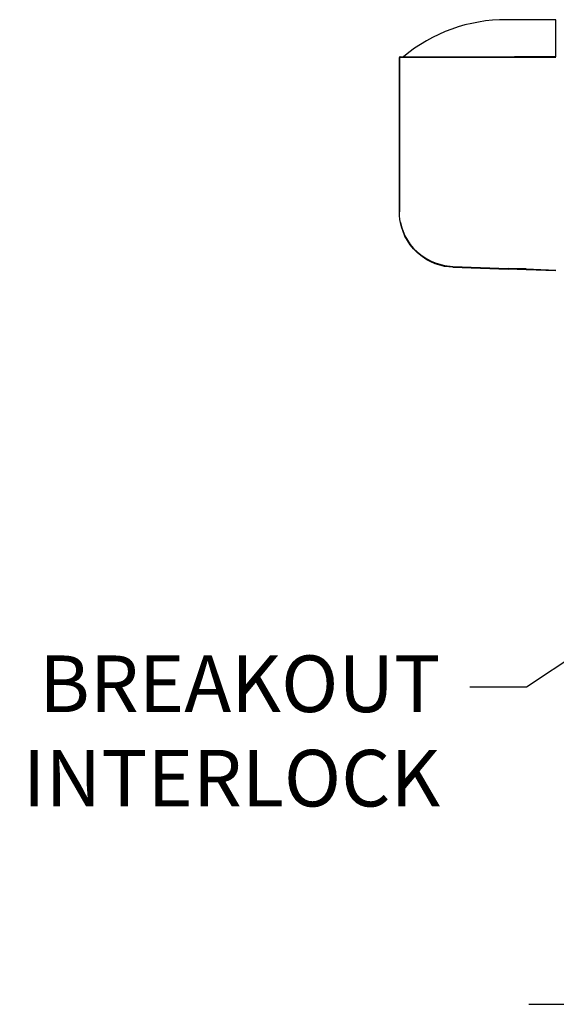
# Model space of a CAD drawing. Extents: x 953 to 1653, y 1641 to 1925.
# Drawn here: x 1019 to 1025, y 1784 to 1794 of the extents above; entities that cross this region are included whole.
import ezdxf

# ---------------------------------------------------------------- set-up
doc = ezdxf.new("R2010")
doc.units = 0
doc.header["$MEASUREMENT"] = 0
doc.layers.add('G-DETL-NONTRSM', color=32, linetype='CONTINUOUS')
doc.layers.add('G-DETL-TEXT', color=31, linetype='CONTINUOUS')
doc.styles.get("Standard").update_dxf_attribs({"font": 'romans.shx'})
doc.dimstyles.new('DIM6$7', dxfattribs={"dimscale": 6, "dimtxt": 0.09375, "dimasz": 0.09375, "dimexe": 0.0625, "dimexo": 0.03125, "dimgap": 0.03125, "dimtad": 0, "dimdec": 3, "dimzin": 4, "dimdsep": 46, "dimlunit": 5, "dimtxsty": 'Standard', "dimcen": -0.0625, "dimadec": 0, "dimazin": 0, "dimtfac": 1, "dimtdec": 3, "dimtofl": 0, "dimtmove": 0, "dimatfit": 3, "dimfxl": 0.06, "dimfrac": 2, "dimtolj": 1, "dimtzin": 4, "dimarcsym": 0})

msp = doc.modelspace()

# ---------------------------------------------------------------- linework, layer by layer
at = {"layer": 'G-DETL-NONTRSM'}
for points in [[(1024.8089, 1793.441), (1024.8089, 1793.519), (1024.8089, 1793.6027), (1024.8089, 1793.6734), (1024.8089, 1793.7312), (1024.8089, 1793.7744), (1024.8089, 1793.809), (1024.5896, 1793.809), (1024.3182, 1793.809)], [(1023.2562, 1793.4382), (1023.2562, 1793.4367), (1023.2547, 1793.4353), (1023.2547, 1793.4339), (1023.2547, 1793.4324)], [(1023.2562, 1793.4382), (1023.2562, 1793.4367), (1023.2547, 1793.4353), (1023.2547, 1793.4339), (1023.2547, 1793.4324)], [(1023.2547, 1793.4324), (1023.2547, 1791.9013)], [(1023.7035, 1793.4324), (1023.6371, 1793.4324), (1023.5736, 1793.4324), (1023.513, 1793.4324), (1023.4567, 1793.4324), (1023.4062, 1793.4324), (1023.3615, 1793.4324), (1023.324, 1793.4324), (1023.2937, 1793.4324), (1023.272, 1793.4324), (1023.259, 1793.4324), (1023.2547, 1793.4324)], [(1023.2547, 1791.9013), (1023.2547, 1793.4324)], [(1023.2619, 1793.441), (1023.2605, 1793.441), (1023.259, 1793.4397), (1023.2576, 1793.4397), (1023.2561, 1793.4382)], [(1023.2605, 1793.441), (1024.3371, 1793.441)], [(1023.7035, 1793.4324), (1023.7035, 1793.4339), (1023.7035, 1793.4353), (1023.7035, 1793.4367), (1023.7035, 1793.4382), (1023.7035, 1793.4396), (1023.7035, 1793.441)], [(1024.3356, 1793.4324), (1023.7035, 1793.4324)], [(1024.3371, 1793.441), (1024.3356, 1793.441), (1024.3356, 1793.4397), (1024.3356, 1793.4382), (1024.3356, 1793.4367), (1024.3356, 1793.4353), (1024.3356, 1793.4339), (1024.3356, 1793.4324)], [(1024.5131, 1793.4324), (1024.4915, 1793.4324), (1024.4684, 1793.4324), (1024.4467, 1793.4324), (1024.4236, 1793.4324), (1024.402, 1793.4324), (1024.3803, 1793.4324), (1024.3572, 1793.4324), (1024.3356, 1793.4324)], [(1024.3371, 1793.441), (1024.5131, 1793.441)], [(1024.8089, 1793.441), (1024.604, 1793.441), (1024.3991, 1793.441)], [(1024.5131, 1793.441), (1024.8089, 1793.441)], [(1024.5131, 1793.441), (1024.5131, 1793.441), (1024.5131, 1793.4397), (1024.5131, 1793.4382), (1024.5131, 1793.4367), (1024.5131, 1793.4353), (1024.5131, 1793.4339), (1024.5131, 1793.4324)], [(1024.8089, 1793.4324), (1024.5131, 1793.4324)], [(1023.2547, 1791.9893), (1023.2547, 1791.9013)], [(1023.2547, 1791.9893), (1023.2547, 1791.9013)], [(1023.2648, 1791.7945), (1023.259, 1791.8247), (1023.2547, 1791.8637), (1023.2547, 1791.9013)], [(1023.2648, 1791.7945), (1023.2749, 1791.7513), (1023.2908, 1791.7064), (1023.3096, 1791.6632), (1023.3341, 1791.6184), (1023.363, 1791.5766), (1023.3961, 1791.5377), (1023.4351, 1791.4986), (1023.4799, 1791.4625), (1023.5274, 1791.4322), (1023.5693, 1791.4106), (1023.6111, 1791.3932), (1023.7035, 1791.3674)], [(1023.7021, 1791.3587), (1023.6559, 1791.3702), (1023.6097, 1791.3846), (1023.5679, 1791.4034), (1023.5274, 1791.425), (1023.4799, 1791.4568), (1023.4351, 1791.4929), (1023.3961, 1791.5318), (1023.363, 1791.5722), (1023.3341, 1791.6142), (1023.3096, 1791.6589), (1023.2908, 1791.7035), (1023.2749, 1791.7497), (1023.2648, 1791.7945)], [(1023.7021, 1791.3587), (1023.7021, 1791.3587), (1023.7021, 1791.36), (1023.7021, 1791.3616), (1023.7021, 1791.363), (1023.7021, 1791.3645), (1023.7035, 1791.3658), (1023.7035, 1791.3673)], [(1023.7035, 1791.3674), (1023.7858, 1791.3573)], [(1023.7872, 1791.35), (1023.7021, 1791.3586)], [(1023.7872, 1791.35), (1023.7872, 1791.35), (1023.7872, 1791.3513), (1023.7858, 1791.3529), (1023.7858, 1791.3543), (1023.7858, 1791.3558), (1023.7858, 1791.3573)], [(1023.7858, 1791.3573), (1024.3356, 1791.3384)], [(1023.7872, 1791.35), (1024.3356, 1791.3297)], [(1024.5131, 1791.3327), (1024.3356, 1791.3385)], [(1024.3356, 1791.3297), (1024.3356, 1791.3297), (1024.3356, 1791.3312), (1024.3356, 1791.3327), (1024.3356, 1791.3341), (1024.3356, 1791.3356), (1024.3356, 1791.337), (1024.3356, 1791.3384)], [(1024.5131, 1791.324), (1024.3356, 1791.3297)], [(1024.5131, 1791.3327), (1024.8089, 1791.3225)], [(1024.5131, 1791.324), (1024.5131, 1791.324), (1024.5131, 1791.3255), (1024.5131, 1791.3269), (1024.5131, 1791.3285), (1024.5131, 1791.3298), (1024.5131, 1791.3313), (1024.5131, 1791.3326)], [(1024.8089, 1791.3139), (1024.5131, 1791.324)]]:
    msp.add_lwpolyline(points, dxfattribs=at)
msp.add_arc((1024.312, 1792.2198), 1.5892, 89.77559, 129.7838, dxfattribs=at)
at = {"layer": 'G-DETL-TEXT'}
msp.add_line((1024.5415, 1784.0281), (1025.7517, 1784.0281), dxfattribs=at)

# ---------------------------------------------------------------- texts
at = {"layer": 'G-DETL-TEXT', "insert": (1023.6613, 1787.4934), "char_height": 0.5625, "width": 4.398482, "attachment_point": 3}
msp.add_mtext('\\A1;BREAKOUT\\PINTERLOCK', dxfattribs=at)

# ---------------------------------------------------------------- leaders
at = {"layer": 'G-DETL-TEXT', "annotation_type": 0, "has_hookline": 1, "hookline_direction": 1, "text_width": 4.2857}
msp.add_leader([(1026.222, 1788.3104), (1024.5163, 1787.1777), (1023.9538, 1787.1777)], dimstyle='DIM6$7', dxfattribs=at)

doc.saveas('drawing.dxf')
